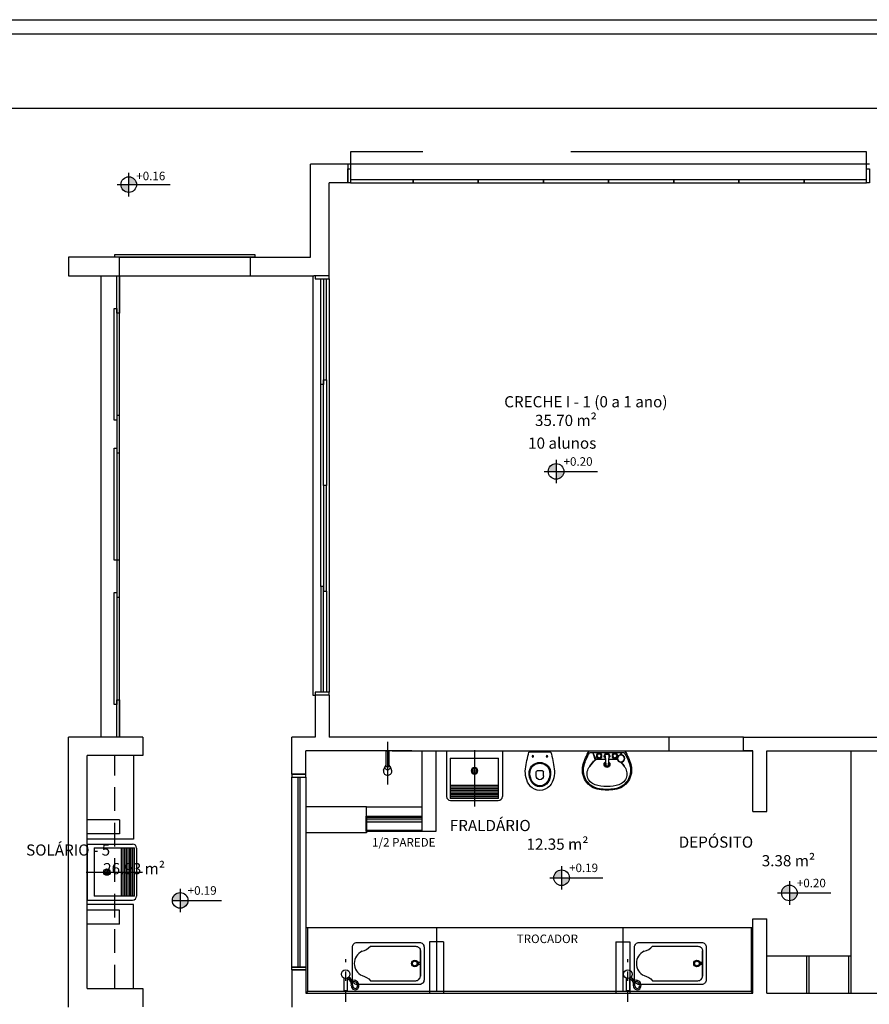
# Model space of a CAD drawing. Units: millimetres. Extents: x 2211.6 to 2273.2, y 1289.1 to 1331.5.
# Drawn here: x 2243.5 to 2252.7, y 1321 to 1331.5 of the extents above; entities that cross this region are included whole.
import ezdxf

# ---------------------------------------------------------------- set-up
doc = ezdxf.new("R2010")
doc.units = ezdxf.units.MM
for name, pattern in [('CONTINU', [0]), ('DASHDOT', [25.4, 12.7, -6.35, 0, -6.35]), ('HIDDEN2', [4.7625, 3.175, -1.5875])]:
    doc.linetypes.add(name, pattern=pattern)
for name, color, linetype in [('ACAB', 2, 'Continuous'), ('AR-ALV', 5, 'Continuous'), ('AR-ESQ', 2, 'Continuous'), ('AR-EXO-EQP', 7, 'DASHDOT'), ('AR-SAN-01', 7, 'Continuous'), ('ARQ-ALV-CORTE', 5, 'Continuous'), ('ARQ-ALV-PROJEÇÃO', 8, 'Continuous'), ('ARQ-EQP-VISTA', 1, 'Continuous'), ('ARQ-MOB-CORTE', 2, 'Continuous'), ('ARQ-MOB-VISTA', 1, 'CONTINU'), ('ARQ-PIS-VISTA', 8, 'Continuous'), ('ARQ-SMB-1_100', 1, 'Continuous'), ('ARQ-TXT-1_050', 2, 'Continuous'), ('ARQ_HIDRO', 4, 'Continuous'), ('BL-MOB-01', 1, 'Continuous'), ('BL-SAN-01', 1, 'Continuous'), ('ESQ3', 3, 'Continuous'), ('HATCH', 13, 'Continuous'), ('PORTAL_VTA_DIST', 2, 'Continuous'), ('PROJ', 7, 'HIDDEN2')]:
    doc.layers.add(name, color=color, linetype=linetype)
doc.styles.add('A16-E50', font='arial.ttf', dxfattribs={"height": 0.08})
doc.styles.add('ESC-50-A20', font='arial.ttf', dxfattribs={"height": 0.1})

# ---------------------------------------------------------------- blocks, each defined once
blk = doc.blocks.new('CH-D-PL')
at = {"layer": 'AR-EXO-EQP'}
blk.add_line((-0.1, 0), (0.36, 0), dxfattribs=at)
at = {"layer": 'BL-SAN-01'}
for p, q in [((0, -0.015), (0, 0.015)), ((0, 0.015), (0.17, 0.015)), ((0.168, 0.029), (0.208, 0.043)), ((0.17, 0.015), (0.17, -0.015)), ((0.17, -0.015), (0, -0.015)), ((0.207, -0.043), (0.175, -0.03))]:
    blk.add_line(p, q, dxfattribs=at)
for points in [[(0.153, -0.015, 0.061293), (0.157, -0.021, 0.104065), (0.166, -0.028, 0.115836), (0.175, -0.03, 0.115836), (0.184, -0.028, 0.104065), (0.193, -0.021, 0.09084), (0.198, -0.012, 0.083285), (0.2, 0, 0.083285), (0.198, 0.012, 0.09084), (0.193, 0.021, 0.104065), (0.184, 0.028, 0.115836), (0.175, 0.03, 0.115836), (0.166, 0.028, 0.104065), (0.157, 0.021, 0.061293), (0.153, 0.015, 0.083285)], [(0.22, -0.045, 0.109452), (0.235, -0.042, 0.102376), (0.248, -0.032, 0.093737), (0.257, -0.017, 0.088426), (0.26, 0, 0.088426), (0.257, 0.017, 0.093737), (0.248, 0.032, 0.102376), (0.235, 0.042, 0.109452), (0.22, 0.045, 0.085068), (0.208, 0.043, 0.102376)], [(0.207, -0.043, 0.093692), (0.22, -0.045, 0.109452)]]:
    blk.add_lwpolyline(points, format="xyb", dxfattribs=at)
blk = doc.blocks.new('A$C6D2C64BD')
at = {"layer": 'ARQ-EQP-VISTA'}
for p, q in [((0, 0.6), (0.5, 0.6)), ((0, 0.6), (0, 0)), ((0.34, 0), (0.34, 0.6)), ((0.36, 0), (0.36, 0.6)), ((0.38, 0), (0.38, 0.6)), ((0.4, 0), (0.4, 0.6)), ((0.42, 0), (0.42, 0.6)), ((0.44, 0), (0.44, 0.6)), ((0.46, 0), (0.46, 0.6)), ((0.48, 0), (0.48, 0.6)), ((0.5, 0), (0.5, 0.6)), ((-0.1, 0.3), (0.6, 0.3)), ((0.187, 0.3), (0.127, 0.3)), ((0.157, 0.33), (0.157, 0.27)), ((0.5, 0), (0, 0))]:
    blk.add_line(p, q, dxfattribs=at)
for radius in [0.04, 0.03]:
    blk.add_circle((0.157, 0.3), radius, dxfattribs=at)
blk = doc.blocks.new('LVTR-01P')
at = {"layer": 'BL-SAN-01'}
for p, q in [((0.189, 0), (-0.189, 0)), ((-0.187, -0.02), (0.187, -0.02)), ((-0.152, -0.02), (-0.152, -0.04)), ((-0.148, -0.02), (-0.148, -0.04)), ((-0.148, -0.028), (-0.141, -0.041)), ((-0.148, -0.033), (-0.146, -0.04)), ((-0.112, -0.092), (-0.017, -0.092)), ((-0.02, -0.056), (-0.012, -0.151)), ((0.02, -0.056), (0.012, -0.151)), ((0.016, -0.092), (0.116, -0.092)), ((0.152, -0.02), (0.116, -0.092)), ((0.153, -0.02), (0.126, -0.097))]:
    blk.add_line(p, q, dxfattribs=at)
for centre, radius in [((-0.15, -0.08), 0.04), ((-0.15, -0.08), 0.037), ((-0.084, -0.053), 0.03), ((-0.084, -0.053), 0.02), ((0.084, -0.053), 0.03), ((0.084, -0.053), 0.02)]:
    blk.add_circle(centre, radius, dxfattribs=at)
for centre, radius, start, end in [((0.242, -0.286), 0.518, 146.4501, 164.8885), ((-0.242, -0.286), 0.518, 15.1115, 33.5499), ((0.242, -0.286), 0.505, 148.2072, 165.2817), ((0, -0.053), 0.03, 308.8043, 231.1957), ((0, -0.053), 0.02, 350.3752, 189.6248), ((0.116, -0.105), 0.0126, 41.3277, 90), ((-4.92, -4.534), 6.719, 40.5597, 41.3277), ((0.132, -0.115), 0.0137, 36.1653, 98.2711), ((-0.242, -0.286), 0.505, 14.7183, 31.7928), ((-0.054, -0.206), 0.21, 164.8885, 261.8746), ((-0.053, -0.208), 0.2, 165.2817, 262.1149), ((-0.091, -0.245), 0.123, 139.4403, 252.413), ((5.281, -4.072), 6.719, 143.9696, 144.4403), ((4.92, -4.534), 6.719, 138.9341, 139.4403), ((0, -0.145), 0.0315, 117.9488, 62.7672), ((0, -0.145), 0.021, 130.9255, 50.2909), ((0, -0.15), 0.0118, 184.8124, 355.1876), ((0.053, -0.208), 0.2, 277.8851, 14.7183), ((0.054, -0.206), 0.21, 278.1254, 15.1115), ((0.091, -0.245), 0.123, 287.587, 40.5597), ((-5.281, -4.072), 6.719, 35.5597, 36.1653), ((0, 0.042), 0.424, 252.413, 270), ((0, 0.175), 0.595, 261.8746, 270), ((0, 0.175), 0.587, 262.1149, 270), ((0, 0.042), 0.424, 270, 287.587), ((0, 0.175), 0.587, 270, 277.8851), ((0, 0.175), 0.595, 270, 278.1254)]:
    blk.add_arc(centre, radius, start, end, dxfattribs=at)
blk = doc.blocks.new('A$C2FB96B81')
at = {"layer": 'ARQ_HIDRO', "color": 1}
blk.add_line((0.04, 0.411), (0.274, 0.411), dxfattribs=at)
at = {"layer": 'ARQ_HIDRO', "color": 251}
for points in [[(0.117, 0.156, 0), (0.117, 0.201, 0)], [(0.127, 0.211, 0), (0.187, 0.211, 0)], [(0.197, 0.156, 0), (0.197, 0.201, 0)]]:
    blk.add_polyline3d(points, dxfattribs=at)
at = {"layer": 'ARQ_HIDRO', "color": 1}
for centre in [(0.081, 0.366), (0.232, 0.366)]:
    blk.add_circle(centre, 0.00837, dxfattribs=at)
for centre, radius, start, end in [((1.677, -0.025), 1.695, 165.0819, 171.247), ((-1.364, -0.025), 1.695, 8.753, 14.9181), ((0.252, 0.2), 0.252, 172.4942, 216.8526), ((0.157, 0.186), 0.116, 9.4331, 170.5669), ((0.061, 0.2), 0.252, 323.1474, 7.5058), ((0.209, 0.18), 0.168, 171.6559, 214.3249), ((0.105, 0.18), 0.168, 325.6751, 8.3441), ((0.162, 0.152), 0.152, 223.0977, 268.1727), ((0.157, 0.144), 0.104, 213.7223, 326.2777), ((0.152, 0.152), 0.152, 271.8273, 316.9023)]:
    blk.add_arc(centre, radius, start, end, dxfattribs=at)
at = {"layer": 'ARQ_HIDRO', "color": 251}
for centre, radius, start, end in [((0.157, 0.186), 0.106, 9.4331, 170.5669), ((0.209, 0.18), 0.158, 171.6559, 214.3249), ((0.127, 0.201), 0.01, 90.0013, 179.9987), ((0.157, 0.156), 0.04, 180, 0), ((0.187, 0.201), 0.01, 0.0013, 89.9987), ((0.105, 0.18), 0.158, 325.6751, 8.3441), ((0.157, 0.144), 0.0945, 213.7223, 326.2777)]:
    blk.add_arc(centre, radius, start, end, dxfattribs=at)
blk = doc.blocks.new('BANHEIRA')
at = {"layer": 'ARQ-MOB-VISTA'}
for p, q in [((185.39, -198.962), (185.39, -198.982)), ((185.41, -198.982), (185.41, -198.962))]:
    blk.add_line(p, q, dxfattribs=at)
blk.add_lwpolyline([(185.224, -198.252), (185.574, -198.252, -0.414214), (185.624, -198.302), (185.624, -198.972, -0.414214), (185.574, -199.022), (185.224, -199.022, -0.414214), (185.174, -198.972), (185.174, -198.302, -0.414214)], format="xyb", close=True, dxfattribs=at)
for points in [[(185.269, -198.356, -0.156561), (185.214, -198.446), (185.214, -198.932, 0.414214), (185.264, -198.982), (185.534, -198.982)], [(185.53, -198.356, 0.156561), (185.584, -198.446), (185.584, -198.932, -0.414214), (185.534, -198.982), (185.264, -198.982)]]:
    blk.add_lwpolyline(points, format="xyb", dxfattribs=at)
for centre, radius in [((185.399, -198.922), 0.035), ((185.399, -198.922), 0.025), ((185.399, -198.963), 0.00176)]:
    blk.add_circle(centre, radius, dxfattribs=at)
for centre, radius, start, end in [((185.399, -198.415), 0.143, 89.6857, 155.5711), ((185.4, -198.415), 0.143, 24.4289, 90.3143), ((185.4, -198.971), 0.0131, 40.3265, 139.6735)]:
    blk.add_arc(centre, radius, start, end, dxfattribs=at)

msp = doc.modelspace()

# ---------------------------------------------------------------- hatches: boundary and pattern name
at = {"linetype": 'Continuous', "ltscale": 0.5}
h = msp.add_hatch(color=251, dxfattribs=at)
h.paths.add_polyline_path([(2244.627, 1329.767, 0.414214), (2244.711, 1329.683), (2244.711, 1329.767)])
h.paths.add_polyline_path([(2244.795, 1329.767, 0.414214), (2244.711, 1329.851), (2244.711, 1329.767)])
h = msp.add_hatch(color=251, dxfattribs=at)
h.paths.add_polyline_path([(2249.299, 1326.688), (2249.299, 1326.772, 0.414214), (2249.215, 1326.688)])
h.paths.add_polyline_path([(2249.299, 1326.688), (2249.299, 1326.604, 0.414214), (2249.383, 1326.688)])
h = msp.add_hatch(color=251, dxfattribs=at)
h.paths.add_polyline_path([(2249.358, 1322.326), (2249.358, 1322.41, 0.414214), (2249.274, 1322.326)])
h.paths.add_polyline_path([(2249.358, 1322.326), (2249.358, 1322.242, 0.414214), (2249.442, 1322.326)])
h = msp.add_hatch(color=251, dxfattribs=at)
h.paths.add_polyline_path([(2251.804, 1322.163), (2251.804, 1322.247, 0.414214), (2251.72, 1322.163)])
h.paths.add_polyline_path([(2251.804, 1322.163), (2251.804, 1322.079, 0.414214), (2251.888, 1322.163)])
h = msp.add_hatch(color=251, dxfattribs=at)
h.paths.add_polyline_path([(2245.263, 1322.083), (2245.263, 1322.167, 0.414214), (2245.179, 1322.083)])
h.paths.add_polyline_path([(2245.263, 1322.083), (2245.263, 1321.999, 0.414214), (2245.347, 1322.083)])
at = {"layer": 'HATCH'}
h = msp.add_hatch(color=256, dxfattribs=at)
h.dxf.hatch_style = 1
h.set_gradient(color1=(132, 132, 132), color2=(214, 214, 214), tint=1, name='CYLINDER')
h.paths.add_polyline_path([(2247.255, 1322.957), (2247.255, 1322.927), (2247.863, 1322.927), (2247.863, 1322.957)])

# ---------------------------------------------------------------- linework, layer by layer
at = {"color": 1}
for p, q in [((2252.663, 1329.988), (2247.063, 1329.987)), ((2251.313, 1323.837), (2250.515, 1323.837)), ((2250.515, 1323.687), (2251.313, 1323.687))]:
    msp.add_line(p, q, dxfattribs=at)
at = {"color": 251}
for p, q in [((2244.711, 1329.641), (2244.711, 1329.893)), ((2244.585, 1329.767), (2244.795, 1329.767)), ((2244.795, 1329.767), (2245.157, 1329.767)), ((2249.299, 1326.814), (2249.299, 1326.562)), ((2249.173, 1326.688), (2249.383, 1326.688)), ((2249.383, 1326.688), (2249.744, 1326.688)), ((2249.358, 1322.452), (2249.358, 1322.2)), ((2249.232, 1322.326), (2249.442, 1322.326)), ((2249.442, 1322.326), (2249.803, 1322.326)), ((2251.804, 1322.289), (2251.804, 1322.037)), ((2245.263, 1322.209), (2245.263, 1321.957)), ((2251.678, 1322.163), (2251.888, 1322.163)), ((2251.888, 1322.163), (2252.249, 1322.163)), ((2245.185, 1322.083), (2245.395, 1322.083)), ((2245.347, 1322.083), (2245.708, 1322.083))]:
    msp.add_line(p, q, dxfattribs=at)
for centre in [(2244.711, 1329.767), (2249.299, 1326.688), (2249.358, 1322.326), (2251.804, 1322.163), (2245.263, 1322.083)]:
    msp.add_circle(centre, 0.084, dxfattribs=at)
at = {"layer": 'ACAB'}
for p, q in [((2244.613, 1328.987), (2246.063, 1328.987)), ((2244.613, 1328.787), (2244.613, 1328.387)), ((2246.773, 1327.622), (2246.773, 1328.757)), ((2246.803, 1328.757), (2246.803, 1327.622)), ((2244.611, 1328.387), (2244.613, 1328.387)), ((2246.803, 1326.537), (2246.803, 1327.672)), ((2246.803, 1327.672), (2246.833, 1327.672)), ((2246.833, 1327.672), (2246.833, 1326.537)), ((2246.803, 1327.622), (2246.773, 1327.622)), ((2246.833, 1326.537), (2246.803, 1326.537)), ((2246.833, 1326.537), (2246.803, 1326.537)), ((2246.803, 1326.537), (2246.803, 1325.402)), ((2246.833, 1326.537), (2246.803, 1326.537)), ((2246.833, 1326.537), (2246.803, 1326.537)), ((2246.833, 1325.402), (2246.833, 1326.537)), ((2246.803, 1325.452), (2246.773, 1325.452)), ((2246.773, 1325.452), (2246.773, 1324.317)), ((2246.803, 1324.317), (2246.803, 1325.452)), ((2244.611, 1325.337), (2244.613, 1325.337)), ((2246.803, 1325.402), (2246.833, 1325.402)), ((2244.611, 1324.237), (2244.613, 1324.237))]:
    msp.add_line(p, q, dxfattribs=at)
for points in [[(2244.563, 1329.017), (2246.063, 1329.017), (2246.063, 1328.987), (2244.563, 1328.987)], [(2244.583, 1328.387), (2244.583, 1328.787), (2244.613, 1328.787), (2244.613, 1328.387)], [(2244.553, 1327.237), (2244.553, 1328.437), (2244.583, 1328.437), (2244.583, 1327.237)], [(2244.583, 1327.287), (2244.583, 1326.887), (2244.613, 1326.887), (2244.613, 1327.287)], [(2244.553, 1325.737), (2244.553, 1326.937), (2244.583, 1326.937), (2244.583, 1325.737)], [(2244.583, 1325.737), (2244.583, 1325.337), (2244.613, 1325.337), (2244.613, 1325.737)], [(2244.553, 1324.187), (2244.553, 1325.387), (2244.583, 1325.387), (2244.583, 1324.187)], [(2244.583, 1323.837), (2244.583, 1324.237), (2244.613, 1324.237), (2244.613, 1323.837)]]:
    msp.add_lwpolyline(points, close=True, dxfattribs=at)
at = {"layer": 'AR-ALV'}
for p, q in [((2246.663, 1328.987), (2246.663, 1329.987)), ((2247.063, 1329.987), (2246.663, 1329.987)), ((2247.063, 1329.987), (2247.063, 1329.787)), ((2246.863, 1328.787), (2246.863, 1329.787)), ((2247.063, 1329.787), (2246.863, 1329.787)), ((2246.013, 1328.987), (2246.663, 1328.987)), ((2246.013, 1328.987), (2246.013, 1328.787)), ((2246.013, 1328.987), (2246.013, 1328.787)), ((2246.013, 1328.787), (2246.598, 1328.787)), ((2246.598, 1328.787), (2246.698, 1328.787)), ((2246.863, 1328.787), (2246.698, 1328.787)), ((2246.698, 1328.787), (2246.698, 1328.787)), ((2246.863, 1324.287), (2246.713, 1324.287)), ((2246.713, 1324.287), (2246.713, 1323.837)), ((2246.863, 1324.287), (2246.863, 1323.837)), ((2244.863, 1323.837), (2244.063, 1323.837)), ((2244.063, 1320.937), (2244.063, 1323.837)), ((2244.863, 1323.837), (2244.863, 1323.639)), ((2246.713, 1323.837), (2246.463, 1323.837)), ((2246.463, 1323.437), (2246.463, 1323.837)), ((2250.515, 1323.837), (2246.863, 1323.837)), ((2250.515, 1323.687), (2250.515, 1323.837)), ((2251.313, 1323.687), (2251.313, 1323.837)), ((2251.313, 1323.837), (2252.863, 1323.837)), ((2251.313, 1323.687), (2251.313, 1323.837)), ((2244.263, 1321.139), (2244.263, 1323.639)), ((2244.863, 1323.639), (2244.263, 1323.639)), ((2246.463, 1323.687), (2246.463, 1323.687)), ((2247.75, 1323.687), (2246.613, 1323.687)), ((2246.613, 1323.437), (2246.613, 1323.687)), ((2247.54, 1323.687), (2250.515, 1323.687)), ((2247.863, 1322.827), (2247.863, 1323.687)), ((2248.013, 1322.827), (2248.013, 1323.687)), ((2251.313, 1323.687), (2251.413, 1323.687)), ((2251.413, 1323.687), (2251.313, 1323.687)), ((2251.413, 1323.039), (2251.413, 1323.687)), ((2251.413, 1323.039), (2251.413, 1323.687)), ((2251.563, 1323.039), (2251.563, 1323.687)), ((2246.463, 1323.437), (2246.613, 1323.437)), ((2246.603, 1323.437), (2246.463, 1323.437)), ((2246.603, 1323.437), (2246.463, 1323.437)), ((2251.413, 1323.039), (2251.563, 1323.039)), ((2247.863, 1322.827), (2248.013, 1322.827)), ((2251.413, 1321.087), (2251.413, 1321.887)), ((2251.413, 1321.087), (2251.413, 1321.887)), ((2251.413, 1321.887), (2251.563, 1321.887)), ((2251.563, 1321.087), (2251.563, 1321.887)), ((2251.563, 1321.087), (2251.563, 1321.887)), ((2246.463, 1321.337), (2246.463, 1320.937)), ((2246.463, 1321.337), (2246.613, 1321.337)), ((2246.603, 1321.337), (2246.463, 1321.337)), ((2246.613, 1321.337), (2246.613, 1321.087)), ((2244.263, 1321.139), (2244.863, 1321.139)), ((2244.863, 1321.139), (2244.863, 1320.94)), ((2246.463, 1321.087), (2246.463, 1321.087)), ((2246.613, 1321.087), (2251.413, 1321.087)), ((2251.563, 1321.087), (2252.348, 1321.087))]:
    msp.add_line(p, q, dxfattribs=at)
msp.add_lwpolyline([(2244.613, 1328.787), (2244.613, 1328.987), (2244.063, 1328.987), (2244.063, 1328.787)], close=True, dxfattribs=at)
msp.add_lwpolyline([(2244.613, 1328.787), (2244.613, 1328.987), (2244.063, 1328.987), (2244.063, 1328.787)], close=True, dxfattribs=at)
for points in [[(2251.563, 1323.039), (2251.563, 1323.687), (2252.863, 1323.687)], [(2252.348, 1321.087), (2252.348, 1321.087), (2252.863, 1321.087)]]:
    msp.add_lwpolyline(points, dxfattribs=at)
at = {"layer": 'AR-ESQ', "color": 1}
for p, q in [((2246.688, 1328.787), (2246.688, 1324.287)), ((2246.833, 1327.672), (2246.833, 1328.757)), ((2246.863, 1328.757), (2246.863, 1324.317)), ((2246.773, 1325.452), (2246.773, 1327.622)), ((2246.833, 1325.402), (2246.833, 1324.317)), ((2246.688, 1324.287), (2246.713, 1324.287))]:
    msp.add_line(p, q, dxfattribs=at)
at = {"layer": 'AR-ESQ'}
for p, q in [((2246.713, 1328.787), (2246.713, 1328.757)), ((2246.713, 1328.757), (2246.863, 1328.757)), ((2246.863, 1328.757), (2246.863, 1328.787)), ((2246.863, 1324.317), (2246.713, 1324.317)), ((2246.713, 1324.317), (2246.713, 1324.287)), ((2246.863, 1324.287), (2246.863, 1324.317)), ((2244.763, 1323.639), (2244.763, 1322.739)), ((2252.463, 1323.687), (2252.463, 1321.087)), ((2246.528, 1323.407), (2246.528, 1321.367)), ((2246.548, 1323.407), (2246.548, 1321.367)), ((2244.763, 1322.739), (2244.263, 1322.739)), ((2244.763, 1322.039), (2244.263, 1322.039)), ((2244.763, 1321.139), (2244.763, 1322.039)), ((2251.413, 1321.787), (2246.613, 1321.787)), ((2248.015, 1321.787), (2248.015, 1321.107)), ((2250.015, 1321.787), (2250.015, 1321.107)), ((2246.633, 1321.107), (2246.613, 1321.087)), ((2251.413, 1321.087), (2251.393, 1321.107)), ((2251.393, 1321.107), (2251.413, 1321.087))]:
    msp.add_line(p, q, dxfattribs=at)
for points in [[(2247.063, 1329.937), (2247.093, 1329.937), (2247.093, 1329.787), (2247.063, 1329.787)], [(2252.631, 1329.937), (2252.663, 1329.937), (2252.663, 1329.787), (2252.631, 1329.787)], [(2246.613, 1323.407), (2246.613, 1323.437), (2246.463, 1323.437), (2246.463, 1323.407)], [(2246.613, 1321.367), (2246.613, 1321.337), (2246.463, 1321.337), (2246.463, 1321.367)]]:
    msp.add_lwpolyline(points, close=True, dxfattribs=at)
for points in [[(2247.093, 1329.787), (2247.763, 1329.787), (2247.763, 1329.817), (2247.093, 1329.817), (2247.093, 1329.787)], [(2247.761, 1329.787), (2248.463, 1329.787), (2248.463, 1329.817), (2247.763, 1329.817), (2247.763, 1329.787)], [(2248.461, 1329.787), (2249.163, 1329.787), (2249.163, 1329.817), (2248.463, 1329.817), (2248.463, 1329.787)], [(2249.161, 1329.787), (2249.863, 1329.787), (2249.863, 1329.817), (2249.163, 1329.817), (2249.163, 1329.787)], [(2249.861, 1329.787), (2250.563, 1329.787), (2250.563, 1329.817), (2249.863, 1329.817), (2249.863, 1329.787)], [(2250.561, 1329.787), (2251.263, 1329.787), (2251.263, 1329.817), (2250.563, 1329.817), (2250.563, 1329.787)], [(2251.261, 1329.787), (2251.963, 1329.787), (2251.963, 1329.817), (2251.263, 1329.817), (2251.263, 1329.787)], [(2251.961, 1329.787), (2252.631, 1329.787), (2252.631, 1329.817), (2251.963, 1329.817), (2251.963, 1329.787)], [(2251.393, 1321.787), (2251.393, 1321.107), (2246.633, 1321.107), (2246.633, 1321.787)]]:
    msp.add_lwpolyline(points, dxfattribs=at)
at = {"layer": 'AR-ESQ', "color": 1}
msp.add_lwpolyline([(2246.463, 1321.367), (2246.463, 1323.407), (2246.613, 1323.407), (2246.613, 1321.367)], close=True, dxfattribs=at)
at = {"layer": 'AR-SAN-01', "color": 1}
for p, q in [((2247.265, 1323.087), (2246.613, 1323.087)), ((2247.265, 1322.807), (2246.613, 1322.807)), ((2247.265, 1322.837), (2247.265, 1322.807))]:
    msp.add_line(p, q, dxfattribs=at)
at = {"layer": 'AR-SAN-01', "color": 2}
for p, q in [((2247.265, 1323.087), (2247.863, 1323.087)), ((2247.265, 1322.987), (2247.265, 1323.087)), ((2247.255, 1322.957), (2247.863, 1322.957)), ((2247.255, 1322.927), (2247.863, 1322.927))]:
    msp.add_line(p, q, dxfattribs=at)
at = {"layer": 'ARQ-ALV-CORTE'}
for p, q in [((2211.601, 1331.537), (2271.601, 1331.537)), ((2211.751, 1331.387), (2271.601, 1331.387))]:
    msp.add_line(p, q, dxfattribs=at)
at = {"layer": 'ARQ-ALV-PROJEÇÃO', "color": 252, "ltscale": 10}
for p, q in [((2247.265, 1322.977), (2247.863, 1322.977)), ((2247.265, 1322.977), (2247.265, 1322.837)), ((2247.265, 1322.837), (2247.863, 1322.837))]:
    msp.add_line(p, q, dxfattribs=at)
at = {"layer": 'ARQ-EQP-VISTA'}
for p, q in [((2244.613, 1322.949), (2244.263, 1322.949)), ((2244.613, 1322.949), (2244.613, 1322.799)), ((2244.613, 1322.799), (2244.263, 1322.799)), ((2244.613, 1321.978), (2244.263, 1321.978)), ((2244.613, 1321.828), (2244.613, 1321.978)), ((2244.613, 1321.828), (2244.263, 1321.828)), ((2248.09, 1321.637), (2247.94, 1321.637)), ((2247.94, 1321.637), (2247.94, 1321.087)), ((2248.09, 1321.637), (2248.09, 1321.087)), ((2249.94, 1321.637), (2250.09, 1321.637)), ((2249.94, 1321.637), (2249.94, 1321.087)), ((2250.09, 1321.637), (2250.09, 1321.087))]:
    msp.add_line(p, q, dxfattribs=at)
at = {"layer": 'ARQ-EQP-VISTA', "color": 8, "linetype": 'DASHDOT', "ltscale": 0.01}
for p, q in [((2247.04, 1320.994), (2247.04, 1321.454)), ((2250.07, 1320.994), (2250.07, 1321.454))]:
    msp.add_line(p, q, dxfattribs=at)
at = {"layer": 'ARQ-EQP-VISTA'}
for points in [[(2247.056, 1321.247), (2247.056, 1321.112), (2247.024, 1321.112), (2247.024, 1321.247)], [(2250.086, 1321.247), (2250.086, 1321.112), (2250.054, 1321.112), (2250.054, 1321.247)]]:
    msp.add_lwpolyline(points, dxfattribs=at)
for centre in [(2247.04, 1321.291), (2250.07, 1321.291)]:
    msp.add_circle(centre, 0.0461, dxfattribs=at)
for centre, radius, start, end in [((2247.144, 1321.334), 0.123, 224.54, 264.0255), ((2247.144, 1321.334), 0.108, 224.54, 264.0255), ((2247.008, 1321.175), 0.108, 355.1914, 54.0926), ((2247.008, 1321.175), 0.0931, 355.1914, 29.632), ((2247.126, 1321.171), 0.0409, 334.2208, 84.0255), ((2247.126, 1321.171), 0.0559, 334.2208, 84.0255), ((2250.174, 1321.334), 0.123, 224.54, 264.0255), ((2250.174, 1321.334), 0.108, 224.54, 264.0255), ((2250.038, 1321.175), 0.108, 355.1914, 54.0926), ((2250.038, 1321.175), 0.0931, 355.1914, 29.632), ((2250.156, 1321.171), 0.0409, 334.2208, 84.0255), ((2250.156, 1321.171), 0.0559, 334.2208, 84.0255), ((2247.141, 1321.164), 0.0401, 175.1914, 334.2208), ((2247.141, 1321.164), 0.0251, 175.1914, 334.2208), ((2250.171, 1321.164), 0.0401, 175.1914, 334.2208), ((2250.171, 1321.164), 0.0251, 175.1914, 334.2208)]:
    msp.add_arc(centre, radius, start, end, dxfattribs=at)
at = {"layer": 'ARQ-MOB-CORTE', "ltscale": 0.1}
for points in [[(2251.993, 1321.087), (2251.993, 1321.487), (2252.013, 1321.487), (2252.013, 1321.087)], [(2252.443, 1321.087), (2252.443, 1321.487), (2252.463, 1321.487), (2252.463, 1321.087)]]:
    msp.add_lwpolyline(points, dxfattribs=at)
at = {"layer": 'ARQ-MOB-VISTA', "ltscale": 0.1}
msp.add_line((2251.563, 1321.487), (2252.443, 1321.487), dxfattribs=at)
at = {"layer": 'ARQ-PIS-VISTA', "color": 251}
msp.add_line((2240.85, 1330.587), (2262.463, 1330.587), dxfattribs=at)
at = {"layer": 'BL-MOB-01'}
for p, q in [((2248.123, 1323.687), (2248.123, 1323.199)), ((2248.123, 1323.687), (2248.723, 1323.687)), ((2248.723, 1323.687), (2248.723, 1323.199)), ((2248.723, 1323.687), (2248.723, 1323.199)), ((2248.166, 1323.156), (2248.679, 1323.156)), ((2244.263, 1322.687), (2244.751, 1322.687)), ((2244.263, 1322.687), (2244.263, 1322.087)), ((2244.794, 1322.644), (2244.794, 1322.13)), ((2244.263, 1322.087), (2244.751, 1322.087))]:
    msp.add_line(p, q, dxfattribs=at)
for centre, start, end in [((2248.166, 1323.199), 180, 270), ((2248.679, 1323.199), 270, 0), ((2244.751, 1322.644), 0, 90), ((2244.751, 1322.13), 270, 0)]:
    msp.add_arc(centre, 0.0432, start, end, dxfattribs=at)
at = {"layer": 'ESQ3'}
for p, q in [((2247.255, 1322.987), (2247.255, 1322.827)), ((2247.255, 1322.987), (2247.863, 1322.987)), ((2247.255, 1322.827), (2247.863, 1322.827))]:
    msp.add_line(p, q, dxfattribs=at)
at = {"layer": 'HATCH', "linetype": 'HIDDEN2', "ltscale": 0.08}
msp.add_line((2244.563, 1321.139), (2244.563, 1323.639), dxfattribs=at)
at = {"layer": 'PORTAL_VTA_DIST', "color": 1}
for p, q in [((2244.413, 1323.837), (2244.413, 1328.787)), ((2244.613, 1328.787), (2246.013, 1328.787)), ((2244.613, 1323.837), (2244.613, 1328.787)), ((2244.613, 1323.837), (2244.613, 1328.787))]:
    msp.add_line(p, q, dxfattribs=at)
at = {"layer": 'PROJ', "linetype": 'HIDDEN2'}
msp.add_lwpolyline([(2252.631, 1329.787), (2252.631, 1330.117), (2247.093, 1330.117), (2247.093, 1329.787)], close=True, dxfattribs=at)

# ---------------------------------------------------------------- block references
at = {"layer": 'AR-ESQ', "rotation": 90}
for p in [(2048.86, 1136.007), (2051.89, 1136.007)]:
    msp.add_blockref('BANHEIRA', p, dxfattribs=at)
at = {"layer": 'AR-SAN-01', "rotation": 270}
msp.add_blockref('CH-D-PL', (2247.49, 1323.687), dxfattribs=at)
at = {"layer": 'AR-SAN-01', "extrusion": (0, 0, -1), "zscale": -1}
msp.add_blockref('LVTR-01P', (-2249.846, 1323.687), dxfattribs=at)
at = {"layer": 'ARQ-EQP-VISTA', "xscale": -1}
msp.add_blockref('A$C2FB96B81', (2249.282, 1323.263), dxfattribs=at)
at = {"layer": 'BL-MOB-01', "xscale": -0.8637998023454465, "yscale": 0.8637998023454465, "zscale": 0.8637998023454465, "rotation": 90}
msp.add_blockref('A$C6D2C64BD', (2248.682, 1323.609), dxfattribs=at)
at = {"layer": 'BL-MOB-01', "xscale": 0.8637998023454465, "yscale": 0.8637998023454465, "zscale": 0.8637998023454465}
msp.add_blockref('A$C6D2C64BD', (2244.341, 1322.128), dxfattribs=at)

# ---------------------------------------------------------------- texts
at = {"layer": 'ARQ-SMB-1_100', "style": 'A16-E50'}
for s, p in [('1/2 PAREDE', (2247.324, 1322.661)), ('TROCADOR', (2248.877, 1321.625))]:
    msp.add_text(s, height=0.0912, dxfattribs=at).set_placement(p)
for tag, p in [('+0.16', (2244.792, 1329.814)), ('+0.20', (2249.38, 1326.749)), ('+0.19', (2249.439, 1322.387)), ('+0.20', (2251.885, 1322.224)), ('+0.19', (2245.344, 1322.144))]:
    msp.add_attdef(tag, p, 'NA', height=0.0912, dxfattribs=at)
at = {"layer": 'ARQ-TXT-1_050', "char_height": 0.12, "attachment_point": 1, "style": 'ESC-50-A20'}
for s, width, insert in [(' CRECHE I - 1 {\\C1;(0 a 1 ano)}\\P          35.70 m²', 2.0491, (2248.706, 1327.496)), ('         10 alunos', 3.09812, (2248.669, 1327.052)), ('\\pi1.08;FRALDÁRIO\\P\\pi0;                          12.35 m²', 3.09812, (2248.029, 1322.947)), ('\\pi1.1262;DEPÓSITO\\P\\pi0;                            3.38 m²', 3.09812, (2250.481, 1322.769)), ('\\pi1.6664;SOLÁRIO - 5\\P\\pi0.6142;                          26.93 m²', 3.09812, (2243.409, 1322.684))]:
    msp.add_mtext_dynamic_manual_height_columns(s, width=width, gutter_width=1, heights=[0], dxfattribs=dict(at, insert=insert))

doc.saveas('drawing.dxf')
